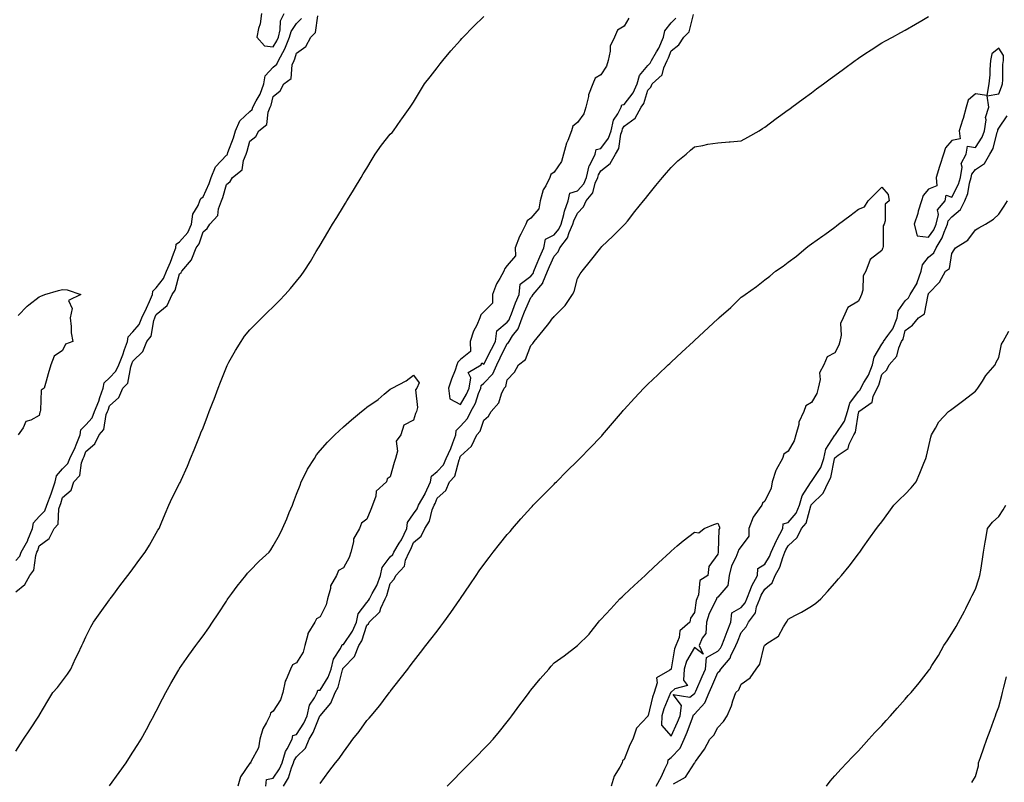
# Model space of a CAD drawing. Units: inches. Extents: x 955283 to 957923, y 7226618 to 7229258.
# Drawn here: x 956150 to 956570, y 7228374 to 7228699 of the extents above; entities that cross this region are included whole.
import ezdxf

# ---------------------------------------------------------------- set-up
doc = ezdxf.new("R2010")
doc.units = ezdxf.units.IN
doc.header["$MEASUREMENT"] = 0
doc.layers.add('Contour_95527226', color=7, linetype='Continuous', true_color=0x53b71e)

msp = doc.modelspace()

# ---------------------------------------------------------------- linework, layer by layer
at = {"layer": 'Contour_95527226'}
for points in [[(956148.05, 7228454.95, 3180), (956151.98, 7228457.99, 3180), (956154.03, 7228461.92, 3180), (956155.82, 7228464.15, 3180), (956156.56, 7228470.43, 3180), (956157.09, 7228471.92, 3180), (956157.44, 7228472.53, 3180), (956158.05, 7228474.56, 3180), (956162.25, 7228477.72, 3180), (956164.42, 7228481.92, 3180), (956166.22, 7228483.75, 3180), (956166.51, 7228490.38, 3180), (956167.05, 7228491.92, 3180), (956167.34, 7228492.63, 3180), (956168.05, 7228495.2, 3180), (956171.65, 7228498.32, 3180), (956172.89, 7228501.92, 3180), (956175.36, 7228504.61, 3180), (956176.16, 7228510.03, 3180), (956176.9, 7228511.92, 3180), (956177.28, 7228512.69, 3180), (956178.05, 7228514.81, 3180), (956181.89, 7228518.08, 3180), (956183.72, 7228521.92, 3180), (956185.66, 7228524.31, 3180), (956186.73, 7228530.6, 3180), (956187.25, 7228531.92, 3180), (956187.48, 7228532.49, 3180), (956188.05, 7228534.39, 3180), (956192.03, 7228537.94, 3180), (956193.8, 7228541.92, 3180), (956195.91, 7228544.06, 3180), (956197.18, 7228551.05, 3180), (956197.54, 7228551.92, 3180), (956197.7, 7228552.27, 3180), (956198.05, 7228553.41, 3180), (956202.36, 7228557.61, 3180), (956204.09, 7228561.92, 3180), (956205.85, 7228564.12, 3180), (956206.99, 7228570.86, 3180), (956207.4, 7228571.92, 3180), (956207.61, 7228572.36, 3180), (956208.05, 7228573.38, 3180), (956212.7, 7228577.27, 3180), (956214.83, 7228581.92, 3180), (956216.16, 7228583.81, 3180), (956218.05, 7228590.72, 3180), (956218.68, 7228591.29, 3180), (956219.04, 7228591.92, 3180), (956223.2, 7228596.77, 3180), (956223.26, 7228597.13, 3180), (956225.14, 7228601.92, 3180), (956226.46, 7228603.51, 3180), (956228.05, 7228608.72, 3180), (956229.89, 7228610.08, 3180), (956230.93, 7228611.92, 3180), (956234.33, 7228615.64, 3180), (956234.67, 7228618.54, 3180), (956235.95, 7228621.92, 3180), (956236.55, 7228623.42, 3180), (956238.05, 7228628.98, 3180), (956239.69, 7228630.28, 3180), (956240.58, 7228631.92, 3180), (956244.84, 7228635.13, 3180), (956245.31, 7228639.18, 3180), (956246.46, 7228641.92, 3180), (956246.86, 7228643.11, 3180), (956248.05, 7228647.4, 3180), (956250.58, 7228649.39, 3180), (956251.94, 7228651.92, 3180), (956255.39, 7228654.58, 3180), (956255.92, 7228659.79, 3180), (956256.8, 7228661.92, 3180), (956257.22, 7228662.75, 3180), (956258.05, 7228666.47, 3180), (956261.06, 7228668.91, 3180), (956262.56, 7228671.92, 3180), (956265.72, 7228674.25, 3180), (956266.21, 7228680.08, 3180), (956266.96, 7228681.92, 3180), (956267.35, 7228682.62, 3180), (956268.05, 7228685, 3180), (956272.04, 7228687.93, 3180), (956274.08, 7228691.92, 3180), (956276.09, 7228693.88, 3180), (956277.09, 7228700.96, 3180)], [(956148.05, 7228386.88, 3179), (956150.05, 7228389.92, 3179), (956151.38, 7228391.92, 3179), (956154.04, 7228395.93, 3179), (956157.86, 7228401.73, 3179), (956157.99, 7228401.92, 3179), (956158.01, 7228401.96, 3179), (956158.05, 7228402.03, 3179), (956161.68, 7228408.29, 3179), (956163.93, 7228411.92, 3179), (956165.89, 7228414.08, 3179), (956168.05, 7228416.84, 3179), (956170.21, 7228419.76, 3179), (956171.59, 7228421.92, 3179), (956173.61, 7228426.36, 3179), (956174.71, 7228428.58, 3179), (956176.32, 7228431.92, 3179), (956176.86, 7228433.11, 3179), (956178.05, 7228435.73, 3179), (956180.08, 7228439.89, 3179), (956181.24, 7228441.92, 3179), (956184.07, 7228445.9, 3179), (956188.05, 7228451.45, 3179), (956188.25, 7228451.72, 3179), (956188.39, 7228451.92, 3179), (956189.48, 7228453.35, 3179), (956192.56, 7228457.41, 3179), (956195.98, 7228461.92, 3179), (956196.86, 7228463.11, 3179), (956198.05, 7228464.75, 3179), (956201.1, 7228468.87, 3179), (956203.38, 7228471.92, 3179), (956205.18, 7228474.79, 3179), (956208.05, 7228479.97, 3179), (956208.78, 7228481.19, 3179), (956209.29, 7228481.92, 3179), (956210.17, 7228484.04, 3179), (956211.81, 7228488.16, 3179), (956213.43, 7228491.92, 3179), (956214.92, 7228495.05, 3179), (956218.05, 7228501.15, 3179), (956218.29, 7228501.68, 3179), (956218.4, 7228501.92, 3179), (956218.67, 7228502.55, 3179), (956221.36, 7228508.61, 3179), (956222.76, 7228511.92, 3179), (956224.33, 7228515.64, 3179), (956226.03, 7228519.9, 3179), (956226.84, 7228521.92, 3179), (956227.18, 7228522.79, 3179), (956228.05, 7228524.98, 3179), (956229.98, 7228529.99, 3179), (956230.73, 7228531.92, 3179), (956232.4, 7228536.27, 3179), (956232.76, 7228537.21, 3179), (956234.57, 7228541.92, 3179), (956235.55, 7228544.42, 3179), (956238.05, 7228550.88, 3179), (956238.35, 7228551.62, 3179), (956238.51, 7228551.92, 3179), (956239.1, 7228552.97, 3179), (956241.89, 7228558.08, 3179), (956244.31, 7228561.92, 3179), (956245.84, 7228564.13, 3179), (956248.05, 7228566.81, 3179), (956250.56, 7228569.41, 3179), (956253.14, 7228571.92, 3179), (956255.63, 7228574.34, 3179), (956258.05, 7228576.7, 3179), (956260.67, 7228579.3, 3179), (956263.21, 7228581.92, 3179), (956265.49, 7228584.48, 3179), (956268.05, 7228587.63, 3179), (956269.92, 7228590.05, 3179), (956271.24, 7228591.92, 3179), (956273.91, 7228596.06, 3179), (956276.46, 7228600.33, 3179), (956277.42, 7228601.92, 3179), (956277.66, 7228602.31, 3179), (956278.05, 7228602.97, 3179), (956281.38, 7228608.59, 3179), (956283.39, 7228611.92, 3179), (956285.17, 7228614.8, 3179), (956288.05, 7228619.46, 3179), (956288.99, 7228620.98, 3179), (956289.56, 7228621.92, 3179), (956291.95, 7228625.82, 3179), (956292.79, 7228627.18, 3179), (956295.66, 7228631.92, 3179), (956296.55, 7228633.42, 3179), (956298.05, 7228635.97, 3179), (956300.27, 7228639.7, 3179), (956301.67, 7228641.92, 3179), (956304.26, 7228645.71, 3179), (956308.05, 7228650.4, 3179), (956308.8, 7228651.17, 3179), (956309.41, 7228651.92, 3179), (956312.52, 7228656.39, 3179), (956312.95, 7228657.02, 3179), (956316.53, 7228661.92, 3179), (956317.18, 7228662.79, 3179), (956318.05, 7228664.15, 3179), (956320.93, 7228669.04, 3179), (956322.74, 7228671.92, 3179), (956325.04, 7228674.93, 3179), (956328.05, 7228678.79, 3179), (956329.44, 7228680.53, 3179), (956330.58, 7228681.92, 3179), (956333.99, 7228685.98, 3179), (956338.05, 7228690.66, 3179), (956338.65, 7228691.32, 3179), (956339.21, 7228691.92, 3179), (956343.59, 7228696.38, 3179), (956348.05, 7228700.76, 3179)], [(956148.05, 7228468.27, 3181), (956149.76, 7228470.21, 3181), (956150.38, 7228471.92, 3181), (956153.16, 7228476.81, 3181), (956153.25, 7228477.12, 3181), (956155.17, 7228481.92, 3181), (956155.59, 7228484.38, 3181), (956158.05, 7228487.04, 3181), (956160.48, 7228489.49, 3181), (956161.33, 7228491.92, 3181), (956163.24, 7228496.73, 3181), (956163.38, 7228497.25, 3181), (956164.94, 7228501.92, 3181), (956165.44, 7228504.53, 3181), (956168.05, 7228507.39, 3181), (956170.26, 7228509.71, 3181), (956171.13, 7228511.92, 3181), (956173.41, 7228516.56, 3181), (956173.82, 7228517.69, 3181), (956175.57, 7228521.92, 3181), (956175.91, 7228524.06, 3181), (956178.05, 7228526.27, 3181), (956180.69, 7228529.28, 3181), (956181.71, 7228531.92, 3181), (956183.58, 7228536.39, 3181), (956184.03, 7228537.9, 3181), (956185.44, 7228541.92, 3181), (956185.77, 7228544.2, 3181), (956188.05, 7228546.29, 3181), (956190.85, 7228549.12, 3181), (956192.02, 7228551.92, 3181), (956193.82, 7228556.15, 3181), (956194.51, 7228558.38, 3181), (956195.79, 7228561.92, 3181), (956196.07, 7228563.9, 3181), (956198.05, 7228566.02, 3181), (956200.8, 7228569.17, 3181), (956201.86, 7228571.92, 3181), (956203.88, 7228576.09, 3181), (956205.14, 7228579.01, 3181), (956206.46, 7228581.92, 3181), (956206.56, 7228583.41, 3181), (956208.05, 7228584.84, 3181), (956211.15, 7228588.82, 3181), (956212.43, 7228591.92, 3181), (956214.16, 7228595.81, 3181), (956215.43, 7228599.3, 3181), (956216.48, 7228601.92, 3181), (956216.59, 7228603.38, 3181), (956218.05, 7228604.39, 3181), (956221.57, 7228608.4, 3181), (956223.19, 7228611.92, 3181), (956223.77, 7228616.2, 3181), (956226.03, 7228619.9, 3181), (956226.7, 7228621.92, 3181), (956227.09, 7228622.88, 3181), (956228.05, 7228623.67, 3181), (956230.63, 7228629.34, 3181), (956231.49, 7228631.92, 3181), (956233.45, 7228636.52, 3181), (956238.05, 7228641.39, 3181), (956238.33, 7228641.64, 3181), (956238.45, 7228641.92, 3181), (956238.66, 7228642.53, 3181), (956241.04, 7228648.93, 3181), (956241.97, 7228651.92, 3181), (956243.81, 7228656.16, 3181), (956248.05, 7228660.14, 3181), (956249, 7228660.97, 3181), (956249.39, 7228661.92, 3181), (956250.75, 7228664.62, 3181), (956252.47, 7228667.5, 3181), (956254, 7228671.92, 3181), (956254.62, 7228675.35, 3181), (956258.05, 7228678.99, 3181), (956259.62, 7228680.35, 3181), (956260.27, 7228681.92, 3181), (956263.05, 7228686.92, 3181), (956263.06, 7228686.93, 3181), (956265.03, 7228691.92, 3181), (956265.66, 7228694.31, 3181), (956268.05, 7228697.75, 3181), (956270.15, 7228699.82, 3181)], [(956253.01, 7228701.92, 3182), (956252.42, 7228697.55, 3182), (956251.75, 7228695.62, 3182), (956251.02, 7228691.92, 3182), (956254.33, 7228688.2, 3182), (956258.05, 7228687.8, 3182), (956259.64, 7228690.33, 3182), (956260.28, 7228691.92, 3182), (956261.07, 7228694.94, 3182), (956261.1, 7228698.87, 3182), (956262.73, 7228701.92, 3182)], [(956254.84, 7228371.92, 3178), (956255.2, 7228374.77, 3178), (956258.05, 7228375.29, 3178), (956260.72, 7228379.25, 3178), (956261.81, 7228381.92, 3178), (956263.24, 7228386.73, 3178), (956264, 7228387.87, 3178), (956266.18, 7228391.92, 3178), (956266.37, 7228393.6, 3178), (956268.05, 7228393.95, 3178), (956271.1, 7228398.87, 3178), (956272.52, 7228401.92, 3178), (956273.53, 7228406.44, 3178), (956275.69, 7228409.56, 3178), (956276.87, 7228411.92, 3178), (956277.14, 7228412.83, 3178), (956278.05, 7228412.86, 3178), (956281.48, 7228418.49, 3178), (956282.75, 7228421.92, 3178), (956283.82, 7228426.15, 3178), (956286.79, 7228430.66, 3178), (956287.42, 7228431.92, 3178), (956287.51, 7228432.46, 3178), (956288.05, 7228432.46, 3178), (956291.93, 7228438.04, 3178), (956293.57, 7228441.92, 3178), (956294.4, 7228445.57, 3178), (956298.05, 7228450.39, 3178), (956298.82, 7228451.15, 3178), (956299.18, 7228451.92, 3178), (956300.34, 7228454.21, 3178), (956302.32, 7228457.65, 3178), (956303.9, 7228461.92, 3178), (956304.63, 7228465.34, 3178), (956308.05, 7228469.79, 3178), (956309.09, 7228470.88, 3178), (956309.53, 7228471.92, 3178), (956311.83, 7228475.7, 3178), (956312.8, 7228477.17, 3178), (956315.11, 7228481.92, 3178), (956315.42, 7228484.55, 3178), (956318.05, 7228488.3, 3178), (956319.57, 7228490.4, 3178), (956320.16, 7228491.92, 3178), (956322.94, 7228496.81, 3178), (956323.02, 7228496.95, 3178), (956325.22, 7228501.92, 3178), (956325.7, 7228504.27, 3178), (956328.05, 7228506.36, 3178), (956330.76, 7228509.21, 3178), (956331.98, 7228511.92, 3178), (956333.87, 7228516.1, 3178), (956334.72, 7228518.59, 3178), (956336.01, 7228521.92, 3178), (956336.2, 7228523.77, 3178), (956338.05, 7228525.73, 3178), (956341.03, 7228528.94, 3178), (956342.45, 7228531.92, 3178), (956344.41, 7228535.56, 3178), (956345.76, 7228539.63, 3178), (956346.69, 7228541.92, 3178), (956346.9, 7228543.07, 3178), (956348.05, 7228544.1, 3178), (956351.88, 7228548.09, 3178), (956353.56, 7228551.92, 3178), (956355.07, 7228554.9, 3178), (956358.05, 7228561.03, 3178), (956358.54, 7228561.43, 3178), (956358.8, 7228561.92, 3178), (956360.35, 7228564.22, 3178), (956362.7, 7228567.27, 3178), (956364.4, 7228571.92, 3178), (956365.43, 7228574.54, 3178), (956368.05, 7228580.72, 3178), (956368.74, 7228581.23, 3178), (956369.16, 7228581.92, 3178), (956373.19, 7228586.78, 3178), (956373.26, 7228587.13, 3178), (956375.18, 7228591.92, 3178), (956376.03, 7228593.94, 3178), (956378.05, 7228598.3, 3178), (956379.84, 7228600.13, 3178), (956380.55, 7228601.92, 3178), (956383.85, 7228606.12, 3178), (956384.52, 7228608.39, 3178), (956386.11, 7228611.92, 3178), (956386.53, 7228613.44, 3178), (956388.05, 7228616.73, 3178), (956390.64, 7228619.33, 3178), (956391.75, 7228621.92, 3178), (956394.54, 7228625.43, 3178), (956395.64, 7228629.51, 3178), (956396.68, 7228631.92, 3178), (956396.97, 7228633, 3178), (956398.05, 7228634.73, 3178), (956402, 7228637.97, 3178), (956404.26, 7228641.92, 3178), (956405.71, 7228644.26, 3178), (956406.63, 7228650.5, 3178), (956407.11, 7228651.92, 3178), (956407.3, 7228652.67, 3178), (956408.05, 7228653.8, 3178), (956412.66, 7228657.31, 3178), (956415.31, 7228661.92, 3178), (956416.44, 7228663.53, 3178), (956418.05, 7228669.24, 3178), (956419.41, 7228670.56, 3178), (956420.01, 7228671.92, 3178), (956424.26, 7228675.71, 3178), (956424.91, 7228678.78, 3178), (956426.31, 7228681.92, 3178), (956426.94, 7228683.03, 3178), (956428.05, 7228686.1, 3178), (956431.38, 7228688.59, 3178), (956433.51, 7228691.92, 3178), (956435.76, 7228694.21, 3178), (956437.65, 7228701.52, 3178)], [(956262.48, 7228371.92, 3177), (956264.56, 7228375.41, 3177), (956265.86, 7228379.73, 3177), (956266.76, 7228381.92, 3177), (956267.05, 7228382.92, 3177), (956268.05, 7228384.4, 3177), (956271.84, 7228388.13, 3177), (956273.44, 7228391.92, 3177), (956275.12, 7228394.85, 3177), (956278.01, 7228401.88, 3177), (956278.03, 7228401.92, 3177), (956278.03, 7228401.94, 3177), (956278.05, 7228401.96, 3177), (956282.62, 7228407.35, 3177), (956284.52, 7228411.92, 3177), (956285.74, 7228414.23, 3177), (956287.67, 7228421.54, 3177), (956287.82, 7228421.92, 3177), (956287.86, 7228422.11, 3177), (956288.05, 7228422.4, 3177), (956292.71, 7228427.26, 3177), (956294.68, 7228431.92, 3177), (956295.97, 7228434, 3177), (956298.05, 7228440.7, 3177), (956298.7, 7228441.27, 3177), (956299.04, 7228441.92, 3177), (956303.63, 7228446.34, 3177), (956304.05, 7228447.92, 3177), (956305.92, 7228451.92, 3177), (956306.63, 7228453.34, 3177), (956308.05, 7228458.52, 3177), (956309.68, 7228460.29, 3177), (956310.38, 7228461.92, 3177), (956314.08, 7228465.89, 3177), (956314.62, 7228468.49, 3177), (956316.09, 7228471.92, 3177), (956316.83, 7228473.14, 3177), (956318.05, 7228475.97, 3177), (956321.32, 7228478.65, 3177), (956322.85, 7228481.92, 3177), (956324.88, 7228485.09, 3177), (956326.02, 7228489.89, 3177), (956326.8, 7228491.92, 3177), (956327.26, 7228492.71, 3177), (956328.05, 7228494.86, 3177), (956331.74, 7228498.23, 3177), (956333.43, 7228501.92, 3177), (956335.66, 7228504.31, 3177), (956337.44, 7228511.31, 3177), (956337.72, 7228511.92, 3177), (956337.82, 7228512.15, 3177), (956338.05, 7228512.83, 3177), (956342.78, 7228517.19, 3177), (956345.1, 7228521.92, 3177), (956346.49, 7228523.48, 3177), (956348.05, 7228528.28, 3177), (956350.02, 7228529.95, 3177), (956351.17, 7228531.92, 3177), (956354.38, 7228535.59, 3177), (956355.58, 7228539.45, 3177), (956356.74, 7228541.92, 3177), (956357.38, 7228542.59, 3177), (956358.05, 7228545.43, 3177), (956361.21, 7228548.76, 3177), (956362.9, 7228551.92, 3177), (956365.86, 7228554.11, 3177), (956368.05, 7228560.18, 3177), (956368.98, 7228560.99, 3177), (956369.53, 7228561.92, 3177), (956373.39, 7228566.58, 3177), (956375.74, 7228569.61, 3177), (956377.54, 7228571.92, 3177), (956377.85, 7228572.12, 3177), (956378.05, 7228572.55, 3177), (956382.76, 7228577.21, 3177), (956385.93, 7228581.92, 3177), (956386.69, 7228583.28, 3177), (956388.05, 7228588.76, 3177), (956389.22, 7228590.75, 3177), (956390.06, 7228591.92, 3177), (956393.59, 7228596.38, 3177), (956397.97, 7228601.84, 3177), (956398.03, 7228601.92, 3177), (956398.05, 7228601.94, 3177), (956398.51, 7228602.38, 3177), (956403.15, 7228606.82, 3177), (956408.05, 7228611.63, 3177), (956408.2, 7228611.77, 3177), (956408.32, 7228611.92, 3177), (956409.37, 7228613.24, 3177), (956412.62, 7228617.35, 3177), (956416.27, 7228621.92, 3177), (956417.09, 7228622.88, 3177), (956418.05, 7228624.16, 3177), (956421.52, 7228628.45, 3177), (956424.44, 7228631.92, 3177), (956426.08, 7228633.89, 3177), (956428.05, 7228636.23, 3177), (956430.92, 7228639.05, 3177), (956434.42, 7228641.92, 3177), (956436.38, 7228643.59, 3177), (956438.05, 7228644.95, 3177), (956441.67, 7228645.54, 3177), (956443.79, 7228646.18, 3177), (956448.05, 7228646.7, 3177), (956452.85, 7228647.12, 3177), (956453.28, 7228647.15, 3177), (956458.05, 7228647.57, 3177), (956460.81, 7228649.16, 3177), (956465.61, 7228651.92, 3177), (956467.12, 7228652.85, 3177), (956468.05, 7228653.36, 3177), (956472.88, 7228657.09, 3177), (956473.99, 7228657.86, 3177), (956478.05, 7228660.76, 3177), (956478.71, 7228661.26, 3177), (956479.6, 7228661.92, 3177), (956484.41, 7228665.56, 3177), (956488.05, 7228668.15, 3177), (956490.22, 7228669.75, 3177), (956493.17, 7228671.92, 3177), (956495.97, 7228674, 3177), (956498.05, 7228675.52, 3177), (956501.73, 7228678.24, 3177), (956506.74, 7228681.92, 3177), (956507.49, 7228682.48, 3177), (956508.05, 7228682.88, 3177), (956510.85, 7228684.72, 3177), (956513.5, 7228686.47, 3177), (956518.05, 7228689.42, 3177), (956519.68, 7228690.29, 3177), (956522.67, 7228691.92, 3177), (956526.14, 7228693.83, 3177), (956528.05, 7228694.91, 3177), (956532.52, 7228697.45, 3177), (956535.13, 7228699, 3177), (956538.05, 7228700.71, 3177)], [(956409.93, 7228700.04, 3179), (956408.05, 7228696.58, 3179), (956405.1, 7228694.87, 3179), (956403.87, 7228691.92, 3179), (956401.98, 7228687.99, 3179), (956402.04, 7228685.91, 3179), (956401.11, 7228681.92, 3179), (956400.49, 7228679.48, 3179), (956398.05, 7228675.71, 3179), (956395.66, 7228674.31, 3179), (956394.64, 7228671.92, 3179), (956392.73, 7228667.24, 3179), (956392.69, 7228666.56, 3179), (956391.56, 7228661.92, 3179), (956390.8, 7228659.17, 3179), (956388.05, 7228655.37, 3179), (956386.1, 7228653.87, 3179), (956385.47, 7228651.92, 3179), (956383.88, 7228647.75, 3179), (956383.33, 7228646.64, 3179), (956382.05, 7228641.92, 3179), (956381.28, 7228638.69, 3179), (956378.05, 7228634.19, 3179), (956376.71, 7228633.26, 3179), (956376.19, 7228631.92, 3179), (956374.5, 7228628.37, 3179), (956373.39, 7228626.58, 3179), (956372.08, 7228621.92, 3179), (956371.49, 7228618.48, 3179), (956368.05, 7228614.49, 3179), (956366.56, 7228613.41, 3179), (956366.01, 7228611.92, 3179), (956363.88, 7228607.75, 3179), (956363.26, 7228606.71, 3179), (956361.48, 7228601.92, 3179), (956361.54, 7228598.43, 3179), (956358.05, 7228594.27, 3179), (956356.95, 7228593.02, 3179), (956356.59, 7228591.92, 3179), (956354.9, 7228588.77, 3179), (956353.48, 7228586.49, 3179), (956351.76, 7228581.92, 3179), (956351.73, 7228578.24, 3179), (956348.05, 7228574.58, 3179), (956346.78, 7228573.19, 3179), (956346.36, 7228571.92, 3179), (956344.99, 7228568.86, 3179), (956343.67, 7228566.3, 3179), (956342.16, 7228561.92, 3179), (956342.32, 7228557.65, 3179), (956338.05, 7228554.19, 3179), (956336.94, 7228553.03, 3179), (956336.57, 7228551.92, 3179), (956335.73, 7228549.6, 3179), (956334.17, 7228545.8, 3179), (956332.97, 7228541.92, 3179), (956333.56, 7228537.43, 3179), (956338.05, 7228534.99, 3179), (956340.64, 7228539.33, 3179), (956341.7, 7228541.92, 3179), (956342.48, 7228546.35, 3179), (956341.36, 7228548.61, 3179), (956346.93, 7228551.92, 3179), (956347.16, 7228552.81, 3179), (956348.05, 7228552.17, 3179), (956351.36, 7228558.61, 3179), (956352.99, 7228561.92, 3179), (956353.52, 7228566.45, 3179), (956358.05, 7228570.11, 3179), (956358.84, 7228571.13, 3179), (956359.12, 7228571.92, 3179), (956359.83, 7228573.7, 3179), (956361.62, 7228578.35, 3179), (956363.1, 7228581.92, 3179), (956363.56, 7228586.41, 3179), (956368.05, 7228589.79, 3179), (956369.05, 7228590.92, 3179), (956369.45, 7228591.92, 3179), (956370.46, 7228594.33, 3179), (956371.95, 7228598.02, 3179), (956373.68, 7228601.92, 3179), (956374.36, 7228605.61, 3179), (956378.05, 7228607.37, 3179), (956380.13, 7228609.84, 3179), (956381.07, 7228611.92, 3179), (956382.22, 7228616.09, 3179), (956382.46, 7228617.51, 3179), (956384.1, 7228621.92, 3179), (956384.8, 7228625.17, 3179), (956388.05, 7228626.19, 3179), (956390.7, 7228629.27, 3179), (956391.85, 7228631.92, 3179), (956393.11, 7228636.86, 3179), (956393.3, 7228637.17, 3179), (956395.55, 7228641.92, 3179), (956396.09, 7228643.88, 3179), (956398.05, 7228644.25, 3179), (956401.28, 7228648.69, 3179), (956402.38, 7228651.92, 3179), (956403.5, 7228656.47, 3179), (956405.29, 7228659.16, 3179), (956406.65, 7228661.92, 3179), (956406.97, 7228663, 3179), (956408.05, 7228663.12, 3179), (956411.9, 7228668.07, 3179), (956413.53, 7228671.92, 3179), (956414.52, 7228675.45, 3179), (956418.05, 7228679.75, 3179), (956419.17, 7228680.8, 3179), (956419.67, 7228681.92, 3179), (956421.79, 7228685.66, 3179), (956422.76, 7228687.21, 3179), (956424.81, 7228691.92, 3179), (956425.34, 7228694.63, 3179), (956428.05, 7228697.97, 3179), (956430.01, 7228699.96, 3179)], [(956278.05, 7228373.04, 3176), (956281.82, 7228378.15, 3176), (956284.64, 7228381.92, 3176), (956286.21, 7228383.76, 3176), (956288.05, 7228386.45, 3176), (956290.38, 7228389.59, 3176), (956292.12, 7228391.92, 3176), (956294.76, 7228395.21, 3176), (956298.05, 7228399.87, 3176), (956299.02, 7228400.95, 3176), (956299.93, 7228401.92, 3176), (956303.59, 7228406.38, 3176), (956306.76, 7228410.63, 3176), (956307.74, 7228411.92, 3176), (956307.87, 7228412.1, 3176), (956308.05, 7228412.34, 3176), (956312.24, 7228417.73, 3176), (956315.5, 7228421.92, 3176), (956316.61, 7228423.36, 3176), (956318.05, 7228425.2, 3176), (956320.98, 7228428.99, 3176), (956323.26, 7228431.92, 3176), (956325.35, 7228434.62, 3176), (956328.05, 7228438.08, 3176), (956329.72, 7228440.25, 3176), (956330.98, 7228441.92, 3176), (956333.88, 7228446.09, 3176), (956337.77, 7228451.64, 3176), (956337.96, 7228451.92, 3176), (956338, 7228451.97, 3176), (956338.05, 7228452.05, 3176), (956342.03, 7228457.94, 3176), (956344.75, 7228461.92, 3176), (956346.11, 7228463.86, 3176), (956348.05, 7228466.55, 3176), (956350.34, 7228469.63, 3176), (956352.08, 7228471.92, 3176), (956354.71, 7228475.26, 3176), (956358.05, 7228479.37, 3176), (956359.23, 7228480.74, 3176), (956360.25, 7228481.92, 3176), (956363.89, 7228486.08, 3176), (956368.05, 7228490.76, 3176), (956368.62, 7228491.35, 3176), (956369.17, 7228491.92, 3176), (956373.57, 7228496.4, 3176), (956378.05, 7228500.95, 3176), (956378.54, 7228501.43, 3176), (956379.03, 7228501.92, 3176), (956383.55, 7228506.42, 3176), (956388.05, 7228510.89, 3176), (956388.56, 7228511.41, 3176), (956389.08, 7228511.92, 3176), (956393.51, 7228516.46, 3176), (956398.05, 7228521.16, 3176), (956398.42, 7228521.55, 3176), (956398.78, 7228521.92, 3176), (956403.05, 7228526.92, 3176), (956407.3, 7228531.92, 3176), (956407.64, 7228532.33, 3176), (956408.05, 7228532.8, 3176), (956412.36, 7228537.61, 3176), (956416.39, 7228541.92, 3176), (956417.22, 7228542.75, 3176), (956418.05, 7228543.56, 3176), (956422.32, 7228547.65, 3176), (956426.84, 7228551.92, 3176), (956427.46, 7228552.51, 3176), (956428.05, 7228553.05, 3176), (956432.66, 7228557.31, 3176), (956437.65, 7228561.92, 3176), (956437.85, 7228562.12, 3176), (956438.05, 7228562.29, 3176), (956448.05, 7228571.55, 3176), (956448.26, 7228571.71, 3176), (956448.49, 7228571.92, 3176), (956453.56, 7228576.41, 3176), (956458.05, 7228580.75, 3176), (956458.76, 7228581.21, 3176), (956459.68, 7228581.92, 3176), (956464.55, 7228585.42, 3176), (956468.05, 7228588.24, 3176), (956470.27, 7228589.7, 3176), (956472.72, 7228591.92, 3176), (956475.88, 7228594.09, 3176), (956478.05, 7228595.73, 3176), (956481.6, 7228598.37, 3176), (956485.76, 7228601.92, 3176), (956487.08, 7228602.89, 3176), (956488.05, 7228603.65, 3176), (956492.94, 7228607.03, 3176), (956493.74, 7228607.61, 3176), (956498.05, 7228610.74, 3176), (956498.73, 7228611.24, 3176), (956499.63, 7228611.92, 3176), (956504.42, 7228615.55, 3176), (956508.05, 7228618.4, 3176), (956510.65, 7228619.32, 3176), (956512.24, 7228621.92, 3176), (956515.15, 7228624.82, 3176), (956518.05, 7228627.82, 3176), (956520.79, 7228624.66, 3176), (956521.18, 7228621.92, 3176), (956519.5, 7228620.47, 3176), (956519.57, 7228613.44, 3176), (956519.05, 7228611.92, 3176), (956518.71, 7228611.26, 3176), (956518.63, 7228602.5, 3176), (956518.48, 7228601.92, 3176), (956518.38, 7228601.59, 3176), (956518.05, 7228600.79, 3176), (956513.13, 7228596.84, 3176), (956511.21, 7228591.92, 3176), (956510.08, 7228589.89, 3176), (956509.9, 7228583.77, 3176), (956509.39, 7228581.92, 3176), (956509.03, 7228580.94, 3176), (956508.05, 7228579.08, 3176), (956503.62, 7228576.35, 3176), (956501.61, 7228571.92, 3176), (956500.44, 7228569.53, 3176), (956500.76, 7228564.63, 3176), (956500.15, 7228561.92, 3176), (956499.73, 7228560.24, 3176), (956498.05, 7228557.07, 3176), (956494.67, 7228555.3, 3176), (956493.28, 7228551.92, 3176), (956491.48, 7228548.49, 3176), (956491.7, 7228545.57, 3176), (956490.86, 7228541.92, 3176), (956490.31, 7228539.66, 3176), (956488.05, 7228535.79, 3176), (956485.66, 7228534.31, 3176), (956484.82, 7228531.92, 3176), (956482.63, 7228527.34, 3176), (956482.56, 7228526.43, 3176), (956481.32, 7228521.92, 3176), (956480.59, 7228519.38, 3176), (956478.05, 7228515.02, 3176), (956476.28, 7228513.69, 3176), (956475.67, 7228511.92, 3176), (956472.88, 7228507.09, 3176), (956472.84, 7228506.71, 3176), (956471.29, 7228501.92, 3176), (956470.82, 7228499.15, 3176), (956468.05, 7228493.64, 3176), (956467.17, 7228492.8, 3176), (956466.83, 7228491.92, 3176), (956463.87, 7228487.74, 3176), (956463.14, 7228486.83, 3176), (956461.33, 7228481.92, 3176), (956461.28, 7228478.69, 3176), (956458.05, 7228474.24, 3176), (956456.95, 7228473.02, 3176), (956456.59, 7228471.92, 3176), (956455.68, 7228469.55, 3176), (956453.89, 7228466.08, 3176), (956452.84, 7228461.92, 3176), (956452.34, 7228457.63, 3176), (956448.05, 7228452.63, 3176), (956447.66, 7228452.31, 3176), (956447.49, 7228451.92, 3176), (956447.08, 7228450.95, 3176), (956444.25, 7228445.72, 3176), (956443.2, 7228441.92, 3176), (956442.85, 7228437.12, 3176), (956441.27, 7228435.14, 3176), (956440.05, 7228431.92, 3176), (956441.73, 7228428.24, 3176), (956438.05, 7228431.14, 3176), (956434.69, 7228425.28, 3176), (956433.68, 7228421.92, 3176), (956433.28, 7228417.15, 3176), (956435.08, 7228414.89, 3176), (956429.64, 7228413.51, 3176), (956428.05, 7228412.1, 3176), (956427.95, 7228412.02, 3176), (956427.92, 7228411.92, 3176), (956427.85, 7228411.72, 3176), (956424.98, 7228404.99, 3176), (956424.05, 7228401.92, 3176), (956424.01, 7228397.88, 3176), (956428.05, 7228393.22, 3176), (956430.79, 7228399.18, 3176), (956431.89, 7228401.92, 3176), (956432.49, 7228406.36, 3176), (956428.92, 7228411.05, 3176), (956436.06, 7228409.93, 3176), (956438.05, 7228411.43, 3176), (956438.28, 7228411.69, 3176), (956438.38, 7228411.92, 3176), (956438.64, 7228412.51, 3176), (956441.3, 7228418.67, 3176), (956442.74, 7228421.92, 3176), (956443.18, 7228426.79, 3176), (956448.05, 7228429.61, 3176), (956449.14, 7228430.83, 3176), (956449.67, 7228431.92, 3176), (956450.69, 7228434.56, 3176), (956451.98, 7228437.99, 3176), (956453.57, 7228441.92, 3176), (956453.99, 7228445.98, 3176), (956458.05, 7228448.16, 3176), (956459.74, 7228450.23, 3176), (956460.39, 7228451.92, 3176), (956462, 7228455.87, 3176), (956462.51, 7228457.46, 3176), (956464.9, 7228461.92, 3176), (956465.05, 7228464.92, 3176), (956468.05, 7228466.69, 3176), (956470.03, 7228469.94, 3176), (956470.83, 7228471.92, 3176), (956473.11, 7228476.86, 3176), (956473.24, 7228477.11, 3176), (956475.73, 7228481.92, 3176), (956475.94, 7228484.03, 3176), (956478.05, 7228484.51, 3176), (956481.48, 7228488.49, 3176), (956482.98, 7228491.92, 3176), (956484.07, 7228495.9, 3176), (956487.67, 7228501.54, 3176), (956487.85, 7228501.92, 3176), (956487.87, 7228502.1, 3176), (956488.05, 7228502.11, 3176), (956491.97, 7228508, 3176), (956493.33, 7228511.92, 3176), (956494.13, 7228515.84, 3176), (956498.05, 7228521.82, 3176), (956498.1, 7228521.87, 3176), (956498.13, 7228521.92, 3176), (956498.24, 7228522.11, 3176), (956502.13, 7228527.84, 3176), (956503.49, 7228531.92, 3176), (956504.41, 7228535.56, 3176), (956508.05, 7228540.54, 3176), (956508.8, 7228541.17, 3176), (956509.14, 7228541.92, 3176), (956510.45, 7228544.32, 3176), (956512.44, 7228547.53, 3176), (956514.14, 7228551.92, 3176), (956514.79, 7228555.18, 3176), (956518.05, 7228560.75, 3176), (956518.61, 7228561.36, 3176), (956518.86, 7228561.92, 3176), (956520.6, 7228564.47, 3176), (956522.73, 7228567.24, 3176), (956524.59, 7228571.92, 3176), (956525.06, 7228574.91, 3176), (956528.05, 7228579.23, 3176), (956529.53, 7228580.44, 3176), (956530.23, 7228581.92, 3176), (956533.14, 7228586.83, 3176), (956533.19, 7228587.06, 3176), (956534.91, 7228591.92, 3176), (956535.42, 7228594.55, 3176), (956538.05, 7228597.93, 3176), (956540.26, 7228599.71, 3176), (956541.26, 7228601.92, 3176), (956543.89, 7228606.08, 3176), (956544.69, 7228608.56, 3176), (956546.14, 7228611.92, 3176), (956546.5, 7228613.47, 3176), (956548.05, 7228615.11, 3176), (956551.77, 7228618.2, 3176), (956553.6, 7228621.92, 3176), (956554.9, 7228625.07, 3176), (956555.61, 7228629.48, 3176), (956556.3, 7228631.92, 3176), (956556.56, 7228633.41, 3176), (956558.05, 7228635.35, 3176), (956562.01, 7228637.96, 3176), (956564.21, 7228641.92, 3176), (956565.61, 7228644.36, 3176), (956567.36, 7228651.23, 3176), (956567.62, 7228651.92, 3176), (956567.68, 7228652.29, 3176), (956568.05, 7228652.96, 3176), (956571.69, 7228658.28, 3176)], [(956421.66, 7228371.92, 3175), (956423.91, 7228376.06, 3175), (956425.35, 7228379.22, 3175), (956426.65, 7228381.92, 3175), (956426.8, 7228383.17, 3175), (956428.05, 7228384.1, 3175), (956431.92, 7228388.05, 3175), (956433.63, 7228391.92, 3175), (956434.96, 7228395.01, 3175), (956437.21, 7228401.08, 3175), (956437.54, 7228401.92, 3175), (956437.61, 7228402.36, 3175), (956438.05, 7228402.7, 3175), (956442.51, 7228407.46, 3175), (956444.31, 7228411.92, 3175), (956445.45, 7228414.52, 3175), (956448.05, 7228420.4, 3175), (956448.83, 7228421.14, 3175), (956449.29, 7228421.92, 3175), (956453.34, 7228426.63, 3175), (956453.63, 7228427.5, 3175), (956455.74, 7228431.92, 3175), (956456.38, 7228433.59, 3175), (956458.05, 7228437.55, 3175), (956460.06, 7228439.91, 3175), (956461.15, 7228441.92, 3175), (956464.07, 7228445.9, 3175), (956464.56, 7228448.43, 3175), (956465.91, 7228451.92, 3175), (956466.53, 7228453.44, 3175), (956468.05, 7228455.98, 3175), (956471.17, 7228458.8, 3175), (956472.49, 7228461.92, 3175), (956474.46, 7228465.51, 3175), (956475.76, 7228469.63, 3175), (956476.69, 7228471.92, 3175), (956477.11, 7228472.86, 3175), (956478.05, 7228474.57, 3175), (956481.86, 7228478.11, 3175), (956483.79, 7228481.92, 3175), (956485.69, 7228484.28, 3175), (956487.73, 7228491.6, 3175), (956487.87, 7228491.92, 3175), (956487.91, 7228492.06, 3175), (956488.05, 7228492.28, 3175), (956492.97, 7228497, 3175), (956495.28, 7228501.92, 3175), (956496.27, 7228503.7, 3175), (956497.86, 7228511.73, 3175), (956497.92, 7228511.92, 3175), (956497.95, 7228512.02, 3175), (956498.05, 7228512.18, 3175), (956499.39, 7228513.26, 3175), (956503.76, 7228516.21, 3175), (956504.19, 7228518.06, 3175), (956506.07, 7228521.92, 3175), (956506.79, 7228523.18, 3175), (956508.05, 7228531.44, 3175), (956508.25, 7228531.72, 3175), (956508.31, 7228531.92, 3175), (956514, 7228535.97, 3175), (956514.44, 7228538.31, 3175), (956516.1, 7228541.92, 3175), (956516.78, 7228543.19, 3175), (956518.05, 7228547.71, 3175), (956520.23, 7228549.74, 3175), (956521.22, 7228551.92, 3175), (956524.43, 7228555.54, 3175), (956525.33, 7228559.2, 3175), (956526.52, 7228561.92, 3175), (956527.14, 7228562.83, 3175), (956528.05, 7228566.56, 3175), (956531.16, 7228568.81, 3175), (956533.74, 7228571.92, 3175), (956536.32, 7228573.65, 3175), (956537.86, 7228581.73, 3175), (956537.95, 7228581.92, 3175), (956537.99, 7228581.98, 3175), (956538.05, 7228582.31, 3175), (956542.74, 7228587.23, 3175), (956545.33, 7228591.92, 3175), (956546.97, 7228593, 3175), (956548.05, 7228599.44, 3175), (956549.01, 7228600.96, 3175), (956549.58, 7228601.92, 3175), (956554.88, 7228605.09, 3175), (956558.05, 7228609.6, 3175), (956559.58, 7228610.39, 3175), (956562.37, 7228611.92, 3175), (956565.79, 7228614.18, 3175), (956568.05, 7228616.22, 3175), (956570.34, 7228619.63, 3175), (956571.82, 7228621.92, 3175)], [(956149.05, 7228572.92, 3181), (956152.97, 7228577, 3181), (956153.63, 7228577.5, 3181), (956158.05, 7228580.96, 3181), (956158.77, 7228581.2, 3181), (956160.53, 7228581.92, 3181), (956166.36, 7228583.61, 3181), (956168.05, 7228584.04, 3181), (956170.02, 7228583.89, 3181), (956175.82, 7228581.92, 3181), (956170.63, 7228579.34, 3181), (956172.09, 7228575.96, 3181), (956171.24, 7228571.92, 3181), (956171.77, 7228568.2, 3181), (956171.7, 7228565.57, 3181), (956172.47, 7228561.92, 3181), (956169.25, 7228560.72, 3181), (956168.05, 7228558.08, 3181), (956164.44, 7228555.53, 3181), (956162.97, 7228551.92, 3181), (956161.89, 7228548.08, 3181), (956161.01, 7228544.88, 3181), (956160.19, 7228541.92, 3181), (956158.9, 7228541.07, 3181), (956158.67, 7228532.55, 3181), (956158.43, 7228531.92, 3181), (956158.33, 7228531.64, 3181), (956158.05, 7228530.31, 3181), (956154.43, 7228528.3, 3181), (956152.29, 7228527.68, 3181), (956151.15, 7228525.02, 3181), (956149.1, 7228521.92, 3181)], [(956429.03, 7228372.9, 3174), (956434.18, 7228375.79, 3174), (956438.05, 7228381.76, 3174), (956438.14, 7228381.83, 3174), (956438.2, 7228381.92, 3174), (956438.5, 7228382.37, 3174), (956442.25, 7228387.72, 3174), (956444.55, 7228391.92, 3174), (956446.35, 7228393.62, 3174), (956448.05, 7228396.95, 3174), (956450.48, 7228399.49, 3174), (956451.98, 7228401.92, 3174), (956453.83, 7228406.14, 3174), (956454.48, 7228408.35, 3174), (956455.76, 7228411.92, 3174), (956456.96, 7228413.01, 3174), (956458.05, 7228415.45, 3174), (956461.8, 7228418.17, 3174), (956464.34, 7228421.92, 3174), (956466.01, 7228423.96, 3174), (956467.82, 7228431.69, 3174), (956467.91, 7228431.92, 3174), (956467.97, 7228432, 3174), (956468.05, 7228432.16, 3174), (956468.99, 7228432.86, 3174), (956473.99, 7228435.98, 3174), (956476.07, 7228439.94, 3174), (956477.39, 7228441.92, 3174), (956477.64, 7228442.33, 3174), (956478.05, 7228443.27, 3174), (956480.93, 7228444.8, 3174), (956483.77, 7228446.2, 3174), (956488.05, 7228448.83, 3174), (956489.92, 7228450.05, 3174), (956492.05, 7228451.92, 3174), (956494.89, 7228455.08, 3174), (956498.05, 7228458.67, 3174), (956499.56, 7228460.41, 3174), (956500.85, 7228461.92, 3174), (956504.09, 7228465.88, 3174), (956508.05, 7228471.1, 3174), (956508.39, 7228471.58, 3174), (956508.63, 7228471.92, 3174), (956510.05, 7228473.92, 3174), (956512.54, 7228477.43, 3174), (956515.74, 7228481.92, 3174), (956516.78, 7228483.19, 3174), (956518.05, 7228484.88, 3174), (956521.08, 7228488.89, 3174), (956523.19, 7228491.92, 3174), (956525.66, 7228494.31, 3174), (956528.05, 7228496.59, 3174), (956530.69, 7228499.28, 3174), (956532.69, 7228501.92, 3174), (956534.39, 7228505.58, 3174), (956535.97, 7228509.84, 3174), (956536.82, 7228511.92, 3174), (956537.14, 7228512.83, 3174), (956538.05, 7228516.55, 3174), (956539, 7228520.97, 3174), (956539.25, 7228521.92, 3174), (956541.03, 7228524.9, 3174), (956542.38, 7228527.59, 3174), (956546.64, 7228531.92, 3174), (956547.44, 7228532.53, 3174), (956548.05, 7228532.98, 3174), (956552.55, 7228536.42, 3174), (956553.12, 7228536.85, 3174), (956558.05, 7228540.59, 3174), (956558.65, 7228541.32, 3174), (956559.09, 7228541.92, 3174), (956561.09, 7228544.96, 3174), (956562.58, 7228547.39, 3174), (956566.52, 7228551.92, 3174), (956567.01, 7228552.96, 3174), (956568.05, 7228554.97, 3174), (956569.2, 7228560.77, 3174), (956569.95, 7228561.92, 3174), (956572.33, 7228566.2, 3174)], [(956188.05, 7228371.99, 3178), (956192.19, 7228377.78, 3178), (956195.16, 7228381.92, 3178), (956196.3, 7228383.67, 3178), (956198.05, 7228386.36, 3178), (956200.23, 7228389.74, 3178), (956201.61, 7228391.92, 3178), (956203.92, 7228396.05, 3178), (956205.76, 7228399.63, 3178), (956206.97, 7228401.92, 3178), (956207.35, 7228402.62, 3178), (956208.05, 7228403.95, 3178), (956210.79, 7228409.18, 3178), (956212.2, 7228411.92, 3178), (956214.28, 7228415.69, 3178), (956217.78, 7228421.65, 3178), (956217.93, 7228421.92, 3178), (956217.98, 7228421.99, 3178), (956218.05, 7228422.1, 3178), (956222.06, 7228427.91, 3178), (956224.97, 7228431.92, 3178), (956226.29, 7228433.68, 3178), (956228.05, 7228436.06, 3178), (956230.48, 7228439.49, 3178), (956232.09, 7228441.92, 3178), (956234.5, 7228445.47, 3178), (956238.05, 7228450.88, 3178), (956238.44, 7228451.53, 3178), (956238.68, 7228451.92, 3178), (956240.37, 7228454.24, 3178), (956242.59, 7228457.38, 3178), (956246.35, 7228461.92, 3178), (956247.11, 7228462.86, 3178), (956248.05, 7228463.93, 3178), (956252.01, 7228467.96, 3178), (956256.36, 7228471.92, 3178), (956257.07, 7228472.9, 3178), (956258.05, 7228474.57, 3178), (956260.71, 7228479.26, 3178), (956262.01, 7228481.92, 3178), (956263.82, 7228486.15, 3178), (956264.91, 7228488.78, 3178), (956266.22, 7228491.92, 3178), (956266.73, 7228493.24, 3178), (956268.05, 7228496.68, 3178), (956269.51, 7228500.46, 3178), (956270.06, 7228501.92, 3178), (956272.16, 7228506.03, 3178), (956272.72, 7228507.25, 3178), (956275.64, 7228511.92, 3178), (956276.59, 7228513.38, 3178), (956278.05, 7228515.35, 3178), (956281.17, 7228518.8, 3178), (956284.31, 7228521.92, 3178), (956286.24, 7228523.73, 3178), (956288.05, 7228525.4, 3178), (956291.51, 7228528.46, 3178), (956295.82, 7228531.92, 3178), (956297.02, 7228532.95, 3178), (956298.05, 7228533.87, 3178), (956302.84, 7228537.13, 3178), (956305.48, 7228539.35, 3178), (956308.05, 7228541.47, 3178), (956308.35, 7228541.62, 3178), (956308.9, 7228541.92, 3178), (956314.88, 7228545.09, 3178), (956318.05, 7228547.45, 3178), (956320.35, 7228544.22, 3178), (956319.46, 7228541.92, 3178), (956318.8, 7228541.17, 3178), (956319.76, 7228533.63, 3178), (956319.31, 7228531.92, 3178), (956318.91, 7228531.06, 3178), (956318.05, 7228528.24, 3178), (956313.87, 7228526.1, 3178), (956312.51, 7228521.92, 3178), (956310.65, 7228519.32, 3178), (956311.08, 7228514.95, 3178), (956310.31, 7228511.92, 3178), (956309.76, 7228510.21, 3178), (956308.05, 7228503.98, 3178), (956306.77, 7228503.2, 3178), (956306.4, 7228501.92, 3178), (956302.1, 7228497.87, 3178), (956301.95, 7228495.82, 3178), (956300.48, 7228491.92, 3178), (956299.82, 7228490.15, 3178), (956298.05, 7228485.96, 3178), (956295.77, 7228484.2, 3178), (956294.95, 7228481.92, 3178), (956292.35, 7228477.62, 3178), (956292.34, 7228476.21, 3178), (956291.16, 7228471.92, 3178), (956290.44, 7228469.53, 3178), (956288.05, 7228465.11, 3178), (956285.94, 7228464.03, 3178), (956285.13, 7228461.92, 3178), (956282.54, 7228457.43, 3178), (956282.51, 7228456.38, 3178), (956281.26, 7228451.92, 3178), (956280.6, 7228449.37, 3178), (956278.05, 7228444.22, 3178), (956276.6, 7228443.37, 3178), (956275.82, 7228441.92, 3178), (956272.84, 7228437.13, 3178), (956272.84, 7228436.71, 3178), (956271.56, 7228431.92, 3178), (956270.9, 7228429.07, 3178), (956268.05, 7228424.51, 3178), (956266.28, 7228423.69, 3178), (956265.37, 7228421.92, 3178), (956263.63, 7228417.5, 3178), (956263.21, 7228416.76, 3178), (956262.15, 7228411.92, 3178), (956261.21, 7228408.76, 3178), (956258.05, 7228403.95, 3178), (956256.94, 7228403.03, 3178), (956256.59, 7228401.92, 3178), (956255.23, 7228399.1, 3178), (956253.54, 7228396.43, 3178), (956252.35, 7228391.92, 3178), (956251.75, 7228388.22, 3178), (956248.46, 7228382.33, 3178), (956248.32, 7228381.92, 3178), (956248.39, 7228381.58, 3178), (956248.05, 7228381.67, 3178), (956244.06, 7228375.91, 3178), (956242.88, 7228371.92, 3178)], [(956494.39, 7228371.92, 3173), (956495.95, 7228374.02, 3173), (956498.05, 7228376.26, 3173), (956500.67, 7228379.3, 3173), (956503.19, 7228381.92, 3173), (956505.5, 7228384.47, 3173), (956508.05, 7228386.95, 3173), (956510.4, 7228389.57, 3173), (956512.58, 7228391.92, 3173), (956515.14, 7228394.83, 3173), (956518.05, 7228397.82, 3173), (956520, 7228399.97, 3173), (956521.76, 7228401.92, 3173), (956524.71, 7228405.26, 3173), (956528.05, 7228409.01, 3173), (956529.39, 7228410.58, 3173), (956530.56, 7228411.92, 3173), (956533.97, 7228416, 3173), (956538.05, 7228421.21, 3173), (956538.37, 7228421.6, 3173), (956538.63, 7228421.92, 3173), (956539.52, 7228423.39, 3173), (956542.25, 7228427.72, 3173), (956544.56, 7228431.92, 3173), (956545.96, 7228434.01, 3173), (956548.05, 7228437.12, 3173), (956549.86, 7228440.11, 3173), (956550.86, 7228441.92, 3173), (956553.36, 7228446.61, 3173), (956553.96, 7228447.83, 3173), (956556.03, 7228451.92, 3173), (956556.69, 7228453.28, 3173), (956558.05, 7228456.06, 3173), (956559.54, 7228460.43, 3173), (956559.97, 7228461.92, 3173), (956560.34, 7228464.21, 3173), (956561.11, 7228468.86, 3173), (956561.59, 7228471.92, 3173), (956562.28, 7228476.15, 3173), (956562.49, 7228477.48, 3173), (956563.22, 7228481.92, 3173), (956565.35, 7228484.62, 3173), (956568.05, 7228487.13, 3173), (956569.99, 7228489.98, 3173), (956571.01, 7228491.92, 3173)], [(956332.39, 7228371.92, 3175), (956335.17, 7228374.8, 3175), (956338.05, 7228377.74, 3175), (956340.14, 7228379.83, 3175), (956342.26, 7228381.92, 3175), (956345.15, 7228384.82, 3175), (956348.05, 7228387.78, 3175), (956350.09, 7228389.88, 3175), (956352.04, 7228391.92, 3175), (956354.74, 7228395.23, 3175), (956358.05, 7228399.42, 3175), (956359.14, 7228400.83, 3175), (956359.99, 7228401.92, 3175), (956363.4, 7228406.57, 3175), (956365.38, 7228409.25, 3175), (956367.35, 7228411.92, 3175), (956367.65, 7228412.32, 3175), (956368.05, 7228412.88, 3175), (956372.16, 7228417.81, 3175), (956375.79, 7228421.92, 3175), (956376.84, 7228423.13, 3175), (956378.05, 7228424.54, 3175), (956382.4, 7228427.57, 3175), (956388.05, 7228431.92, 3175), (956393.1, 7228436.87, 3175), (956393.36, 7228437.23, 3175), (956396.98, 7228441.92, 3175), (956397.52, 7228442.45, 3175), (956398.05, 7228443.03, 3175), (956402.32, 7228447.65, 3175), (956406.19, 7228451.92, 3175), (956407.17, 7228452.8, 3175), (956408.05, 7228453.66, 3175), (956412.32, 7228457.65, 3175), (956416.92, 7228461.92, 3175), (956417.51, 7228462.46, 3175), (956418.05, 7228462.97, 3175), (956422.69, 7228467.28, 3175), (956427.67, 7228471.92, 3175), (956428.05, 7228472.28, 3175), (956430.63, 7228474.5, 3175), (956433.22, 7228476.75, 3175), (956438.05, 7228480.43, 3175), (956439.91, 7228480.06, 3175), (956442.17, 7228481.92, 3175), (956446.28, 7228483.69, 3175), (956448.05, 7228484.24, 3175), (956448.73, 7228482.6, 3175), (956448.66, 7228481.92, 3175), (956448.38, 7228481.59, 3175), (956448.22, 7228472.09, 3175), (956448.16, 7228471.92, 3175), (956448.13, 7228471.84, 3175), (956448.05, 7228471.05, 3175), (956444.2, 7228465.77, 3175), (956443.71, 7228461.92, 3175), (956440.27, 7228459.7, 3175), (956439.69, 7228453.56, 3175), (956439, 7228451.92, 3175), (956438.71, 7228451.26, 3175), (956438.05, 7228446.11, 3175), (956436.28, 7228443.69, 3175), (956436.05, 7228441.92, 3175), (956431.75, 7228438.22, 3175), (956431.46, 7228435.33, 3175), (956430.1, 7228431.92, 3175), (956429.46, 7228430.51, 3175), (956428.12, 7228421.99, 3175), (956428.1, 7228421.92, 3175), (956428.1, 7228421.87, 3175), (956428.05, 7228421.83, 3175), (956427.57, 7228421.44, 3175), (956421.85, 7228418.12, 3175), (956422.15, 7228416.02, 3175), (956420.82, 7228411.92, 3175), (956420.08, 7228409.89, 3175), (956418.18, 7228402.05, 3175), (956418.14, 7228401.92, 3175), (956418.14, 7228401.83, 3175), (956418.05, 7228401.74, 3175), (956413.25, 7228396.72, 3175), (956411.7, 7228391.92, 3175), (956410.47, 7228389.5, 3175), (956408.05, 7228383.23, 3175), (956407.33, 7228382.64, 3175), (956407.12, 7228381.92, 3175), (956406.19, 7228380.06, 3175), (956403.75, 7228376.22, 3175), (956402.51, 7228371.92, 3175)], [(956556.57, 7228373.4, 3172), (956558.05, 7228375.97, 3172), (956559.35, 7228380.62, 3172), (956559.45, 7228381.92, 3172), (956560.21, 7228384.08, 3172), (956561.68, 7228388.29, 3172), (956562.99, 7228391.92, 3172), (956564.33, 7228395.64, 3172), (956565.83, 7228399.7, 3172), (956566.63, 7228401.92, 3172), (956566.97, 7228403, 3172), (956568.05, 7228405.72, 3172), (956569.34, 7228410.63, 3172), (956569.68, 7228411.92, 3172), (956570.25, 7228414.12, 3172), (956571.41, 7228418.56, 3172)]]:
    msp.add_polyline3d(points, dxfattribs=at)
msp.add_polyline3d([(956538.05, 7228606.37, 3177), (956540.34, 7228609.63, 3177), (956541.31, 7228611.92, 3177), (956542.28, 7228616.15, 3177), (956541.84, 7228618.13, 3177), (956545.15, 7228621.92, 3177), (956545.58, 7228624.39, 3177), (956548.05, 7228623.57, 3177), (956550.89, 7228629.08, 3177), (956551.7, 7228631.92, 3177), (956552.44, 7228636.31, 3177), (956552.03, 7228637.94, 3177), (956554.12, 7228641.92, 3177), (956554.7, 7228645.27, 3177), (956558.05, 7228644.74, 3177), (956560.89, 7228649.08, 3177), (956561.98, 7228651.92, 3177), (956562.62, 7228656.49, 3177), (956562.43, 7228657.54, 3177), (956563.79, 7228661.92, 3177), (956563.15, 7228666.82, 3177), (956568.05, 7228667.66, 3177), (956569.27, 7228670.7, 3177), (956569.6, 7228671.92, 3177), (956569.82, 7228673.69, 3177), (956569.83, 7228680.14, 3177), (956570.1, 7228681.92, 3177), (956570.1, 7228683.97, 3177), (956568.05, 7228687.23, 3177), (956565.15, 7228684.82, 3177), (956564.49, 7228681.92, 3177), (956564.17, 7228678.04, 3177), (956564.18, 7228675.79, 3177), (956563.81, 7228671.92, 3177), (956562.95, 7228667.02, 3177), (956558.05, 7228667.64, 3177), (956555.01, 7228664.96, 3177), (956554.15, 7228661.92, 3177), (956552.84, 7228657.13, 3177), (956552.57, 7228656.44, 3177), (956551.11, 7228651.92, 3177), (956551.52, 7228648.45, 3177), (956548.05, 7228647.73, 3177), (956545.32, 7228644.65, 3177), (956544.44, 7228641.92, 3177), (956542.91, 7228637.06, 3177), (956542.79, 7228636.66, 3177), (956541.3, 7228631.92, 3177), (956541.58, 7228628.39, 3177), (956538.05, 7228626.92, 3177), (956535.74, 7228624.23, 3177), (956534.98, 7228621.92, 3177), (956533.68, 7228617.55, 3177), (956533.43, 7228616.54, 3177), (956531.85, 7228611.92, 3177), (956533.17, 7228607.04, 3177)], close=True, dxfattribs=at)

doc.saveas('drawing.dxf')
